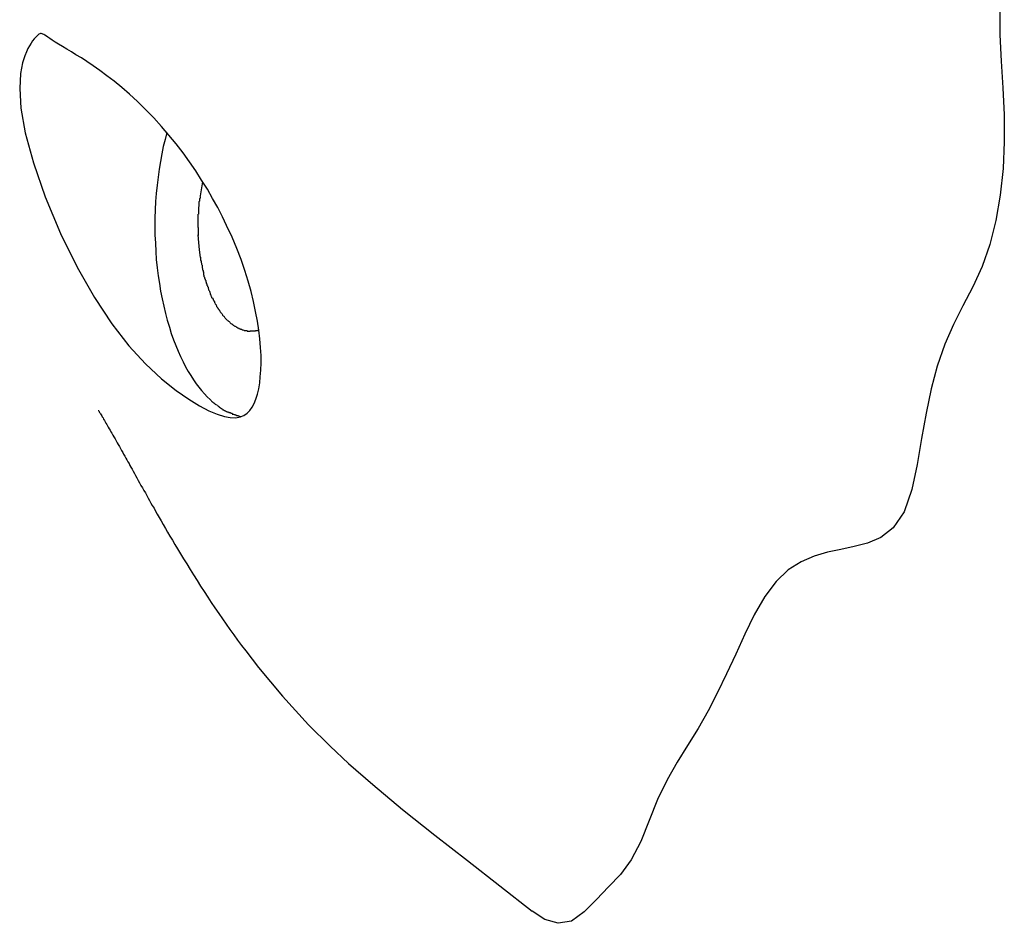
# Model space of a CAD drawing. Extents: x -31.1 to 31.1, y -14 to 14.
# Drawn here: x 11.1 to 11.6, y -3.1 to -2.6 of the extents above; entities that cross this region are included whole.
import ezdxf

# ---------------------------------------------------------------- set-up
doc = ezdxf.new("R2010")
doc.units = 0
doc.layers.get('0').update_dxf_attribs({"linetype": 'CONTINUOUS'})

msp = doc.modelspace()

# ---------------------------------------------------------------- linework, layer by layer
at = {"color": 0}
for points in [[(11.5626, -2.6399), (11.5627, -2.6536), (11.5633, -2.6673), (11.5642, -2.6812), (11.5649, -2.6951), (11.565, -2.7092), (11.5644, -2.7231), (11.5629, -2.7369), (11.5606, -2.7502), (11.5574, -2.7627), (11.5534, -2.7741), (11.5486, -2.7846), (11.5435, -2.7945), (11.5385, -2.8043), (11.534, -2.8146), (11.5301, -2.8259), (11.527, -2.8378), (11.5243, -2.8504), (11.5219, -2.8636), (11.5196, -2.8772), (11.5168, -2.8902), (11.5128, -2.9018), (11.5072, -2.9101), (11.5007, -2.9151), (11.4938, -2.9181), (11.4869, -2.9198), (11.48, -2.9213), (11.473, -2.9228), (11.4661, -2.9249), (11.4593, -2.9278), (11.4526, -2.932), (11.4463, -2.938), (11.4404, -2.9459), (11.4349, -2.9553), (11.4299, -2.9654), (11.4252, -2.9758), (11.4204, -2.986), (11.4157, -2.9958), (11.4108, -3.0054), (11.4056, -3.0146), (11.4002, -3.0234), (11.3947, -3.0321), (11.3895, -3.0413), (11.3846, -3.0514), (11.3802, -3.0624), (11.3758, -3.0733), (11.3709, -3.0829), (11.3653, -3.0905), (11.359, -3.097), (11.3527, -3.1035), (11.3463, -3.11), (11.3397, -3.1147), (11.3328, -3.1159), (11.3259, -3.1139), (11.3193, -3.1096)], [(11.1603, -2.7528), (11.1581, -2.7482), (11.1557, -2.7434), (11.153, -2.7387), (11.1503, -2.7339), (11.1473, -2.7291), (11.1443, -2.7244), (11.141, -2.7196), (11.1376, -2.7149), (11.134, -2.7103), (11.1303, -2.7057), (11.1264, -2.7012), (11.1224, -2.6967), (11.1181, -2.6924), (11.1139, -2.6883), (11.1097, -2.6845), (11.1057, -2.6809), (11.1017, -2.6777), (11.0979, -2.6748), (11.0943, -2.6721), (11.0908, -2.6697), (11.0876, -2.6675), (11.0847, -2.6656), (11.0819, -2.6639), (11.0795, -2.6624), (11.0771, -2.661), (11.0749, -2.6597), (11.0728, -2.6584), (11.071, -2.6573), (11.0695, -2.6563), (11.0682, -2.6554), (11.0672, -2.6548), (11.0665, -2.6542), (11.0657, -2.6538), (11.0652, -2.6534), (11.0647, -2.6532), (11.0643, -2.653), (11.0638, -2.6529), (11.0634, -2.6529), (11.063, -2.653), (11.0625, -2.6532), (11.0621, -2.6537), (11.0615, -2.6542), (11.0609, -2.6549), (11.0601, -2.6557), (11.0593, -2.6567), (11.0585, -2.6578), (11.0577, -2.6592), (11.0568, -2.6607), (11.0561, -2.6624), (11.0552, -2.6645), (11.0541, -2.6681), (11.053, -2.6736), (11.0526, -2.6815), (11.0532, -2.6917), (11.0555, -2.7046), (11.0597, -2.7201), (11.0659, -2.7379), (11.0738, -2.7569), (11.0825, -2.7745), (11.0915, -2.7903), (11.1006, -2.804), (11.1094, -2.8154), (11.1181, -2.8248), (11.1264, -2.8325), (11.134, -2.8386), (11.1407, -2.8432), (11.1462, -2.8466), (11.1511, -2.8492), (11.1553, -2.851), (11.1591, -2.8522), (11.1622, -2.8527), (11.165, -2.8528), (11.1673, -2.8524), (11.1692, -2.8516), (11.1709, -2.8505), (11.1723, -2.849), (11.1735, -2.8473), (11.1746, -2.8454), (11.1755, -2.8431), (11.1763, -2.8406), (11.177, -2.8378), (11.1775, -2.8347), (11.1778, -2.8315), (11.1781, -2.828), (11.1782, -2.8243), (11.1782, -2.8204), (11.178, -2.8162), (11.1776, -2.8118), (11.177, -2.8072), (11.1763, -2.8025), (11.1754, -2.7975), (11.1743, -2.7924), (11.173, -2.7872), (11.1715, -2.7817), (11.1697, -2.7762), (11.1678, -2.7705), (11.1656, -2.7647), (11.1631, -2.7589), (11.1603, -2.7528)], [(11.1292, -2.7043), (11.1283, -2.708), (11.1273, -2.7117), (11.1266, -2.7155), (11.1258, -2.7195), (11.1251, -2.7235), (11.1246, -2.7276), (11.1241, -2.7318), (11.1237, -2.7361), (11.1233, -2.7403), (11.1231, -2.7446), (11.1229, -2.7489), (11.1229, -2.7533), (11.123, -2.7577), (11.1232, -2.762), (11.1234, -2.7663), (11.1237, -2.7705), (11.1242, -2.7748), (11.1246, -2.779), (11.1253, -2.783), (11.1259, -2.787), (11.1267, -2.7909), (11.1276, -2.7947), (11.1284, -2.7985), (11.1294, -2.8021), (11.1305, -2.8056), (11.1315, -2.8089), (11.1326, -2.8122), (11.1339, -2.8152), (11.1351, -2.8182), (11.1363, -2.821), (11.1377, -2.8237), (11.1389, -2.8263), (11.1403, -2.8287), (11.1417, -2.8309), (11.1431, -2.8331), (11.1445, -2.8351), (11.1459, -2.8369), (11.1473, -2.8387), (11.1487, -2.8403), (11.1502, -2.8419), (11.1517, -2.8434)], [(11.1467, -2.7373), (11.1479, -2.73)], [(11.1467, -2.7375), (11.1467, -2.7375), (11.1465, -2.7377), (11.1465, -2.738), (11.1465, -2.7383), (11.1465, -2.7386), (11.1462, -2.7389), (11.1462, -2.7392), (11.1462, -2.7395), (11.1462, -2.7401), (11.1459, -2.7404), (11.1459, -2.7407), (11.1459, -2.741), (11.1459, -2.7416), (11.1458, -2.7419), (11.1458, -2.7422), (11.1458, -2.7425), (11.1458, -2.7429)], [(11.1467, -2.7375), (11.1467, -2.7375), (11.1465, -2.7377), (11.1465, -2.738), (11.1465, -2.7383), (11.1465, -2.7386), (11.1462, -2.7389), (11.1462, -2.7392), (11.1462, -2.7395), (11.1462, -2.7401), (11.1459, -2.7404), (11.1459, -2.7407), (11.1459, -2.741), (11.1459, -2.7416), (11.1458, -2.7419), (11.1458, -2.7422), (11.1458, -2.7425), (11.1458, -2.7429)], [(11.1457, -2.743), (11.1457, -2.743), (11.1457, -2.743), (11.1457, -2.7433), (11.1457, -2.7434), (11.1457, -2.7437), (11.1457, -2.7439), (11.1457, -2.7442), (11.1457, -2.7445), (11.1457, -2.7448), (11.1457, -2.745), (11.1457, -2.7453), (11.1457, -2.7456), (11.1457, -2.7459), (11.1457, -2.746), (11.1457, -2.7463), (11.1457, -2.7465), (11.1457, -2.7468)], [(11.1457, -2.743), (11.1457, -2.743), (11.1457, -2.743), (11.1457, -2.7433), (11.1457, -2.7434), (11.1457, -2.7437), (11.1457, -2.7439), (11.1457, -2.7442), (11.1457, -2.7445), (11.1457, -2.7448), (11.1457, -2.745), (11.1457, -2.7453), (11.1457, -2.7456), (11.1457, -2.7459), (11.1457, -2.746), (11.1457, -2.7463), (11.1457, -2.7465), (11.1457, -2.7468)], [(11.1455, -2.7538), (11.1455, -2.7502), (11.1455, -2.7468)], [(11.1455, -2.7538), (11.1455, -2.7538), (11.1455, -2.7538), (11.1455, -2.7541), (11.1455, -2.7544), (11.1455, -2.7547), (11.1455, -2.7549), (11.1455, -2.7552), (11.1455, -2.7555), (11.1455, -2.7558), (11.1455, -2.7559), (11.1455, -2.7562), (11.1455, -2.7565), (11.1455, -2.7568), (11.1455, -2.757), (11.1455, -2.7573), (11.1455, -2.7576), (11.1455, -2.7579)], [(11.1455, -2.7538), (11.1455, -2.7538), (11.1455, -2.7538), (11.1455, -2.7541), (11.1455, -2.7544), (11.1455, -2.7547), (11.1455, -2.7549), (11.1455, -2.7552), (11.1455, -2.7555), (11.1455, -2.7558), (11.1455, -2.7559), (11.1455, -2.7562), (11.1455, -2.7565), (11.1455, -2.7568), (11.1455, -2.757), (11.1455, -2.7573), (11.1455, -2.7576), (11.1455, -2.7579)], [(11.1467, -2.7694), (11.1462, -2.7655), (11.1458, -2.7616), (11.1455, -2.7577)], [(11.1467, -2.7693), (11.1467, -2.7693), (11.1467, -2.7693), (11.1467, -2.7695), (11.1467, -2.7697), (11.1467, -2.77), (11.1467, -2.7703), (11.1467, -2.7706), (11.1467, -2.7709), (11.147, -2.7712), (11.147, -2.7714), (11.147, -2.7717), (11.147, -2.772), (11.1472, -2.7723), (11.1472, -2.7724), (11.1472, -2.7727), (11.1472, -2.7729), (11.1474, -2.7732)], [(11.1467, -2.7693), (11.1467, -2.7693), (11.1467, -2.7693), (11.1467, -2.7695), (11.1467, -2.7697), (11.1467, -2.77), (11.1467, -2.7703), (11.1467, -2.7706), (11.1467, -2.7709), (11.147, -2.7712), (11.147, -2.7714), (11.147, -2.7717), (11.147, -2.772), (11.1472, -2.7723), (11.1472, -2.7724), (11.1472, -2.7727), (11.1472, -2.7729), (11.1474, -2.7732)], [(11.1475, -2.7734), (11.1475, -2.7734), (11.1475, -2.7734), (11.1475, -2.7736), (11.1475, -2.7737), (11.1475, -2.774), (11.1475, -2.7742), (11.1475, -2.7745), (11.1475, -2.7748), (11.1478, -2.7751), (11.1478, -2.7753), (11.1478, -2.7756), (11.1478, -2.7759), (11.148, -2.7762), (11.148, -2.7763), (11.148, -2.7766), (11.148, -2.7768), (11.1482, -2.7771)], [(11.1475, -2.7734), (11.1475, -2.7734), (11.1475, -2.7734), (11.1475, -2.7736), (11.1475, -2.7737), (11.1475, -2.774), (11.1475, -2.7742), (11.1475, -2.7745), (11.1475, -2.7748), (11.1478, -2.7751), (11.1478, -2.7753), (11.1478, -2.7756), (11.1478, -2.7759), (11.148, -2.7762), (11.148, -2.7763), (11.148, -2.7766), (11.148, -2.7768), (11.1482, -2.7771)], [(11.1482, -2.7769), (11.1482, -2.7769), (11.1482, -2.7769), (11.1482, -2.7772), (11.1482, -2.7773), (11.1482, -2.7776), (11.1482, -2.7778), (11.1482, -2.7781), (11.1482, -2.7784), (11.1485, -2.7787), (11.1485, -2.7787), (11.1485, -2.779), (11.1485, -2.7793), (11.1488, -2.7796), (11.1488, -2.7797), (11.1488, -2.78), (11.1488, -2.7803), (11.1491, -2.7806)], [(11.1482, -2.7769), (11.1482, -2.7769), (11.1482, -2.7769), (11.1482, -2.7772), (11.1482, -2.7773), (11.1482, -2.7776), (11.1482, -2.7778), (11.1482, -2.7781), (11.1482, -2.7784), (11.1485, -2.7787), (11.1485, -2.7787), (11.1485, -2.779), (11.1485, -2.7793), (11.1488, -2.7796), (11.1488, -2.7797), (11.1488, -2.78), (11.1488, -2.7803), (11.1491, -2.7806)], [(11.1492, -2.7807), (11.1492, -2.7807), (11.1492, -2.7807), (11.1492, -2.781), (11.1492, -2.7811), (11.1494, -2.7814), (11.1494, -2.7814), (11.1494, -2.7817), (11.1494, -2.782), (11.1497, -2.7823), (11.1497, -2.7823), (11.1497, -2.7826), (11.1497, -2.7829), (11.15, -2.7832), (11.15, -2.7832), (11.15, -2.7835), (11.15, -2.7838), (11.1503, -2.7841)], [(11.1492, -2.7807), (11.1492, -2.7807), (11.1492, -2.7807), (11.1492, -2.781), (11.1492, -2.7811), (11.1494, -2.7814), (11.1494, -2.7814), (11.1494, -2.7817), (11.1494, -2.782), (11.1497, -2.7823), (11.1497, -2.7823), (11.1497, -2.7826), (11.1497, -2.7829), (11.15, -2.7832), (11.15, -2.7832), (11.15, -2.7835), (11.15, -2.7838), (11.1503, -2.7841)], [(11.1504, -2.7841), (11.1504, -2.7841), (11.1504, -2.7841), (11.1504, -2.7844), (11.1504, -2.7845), (11.1506, -2.7848), (11.1506, -2.7848), (11.1506, -2.7851), (11.1506, -2.7854), (11.1509, -2.7857), (11.1509, -2.7857), (11.1509, -2.786), (11.1509, -2.7863), (11.1512, -2.7866), (11.1512, -2.7866), (11.1513, -2.7869), (11.1513, -2.7871), (11.1516, -2.7874)], [(11.1504, -2.7841), (11.1504, -2.7841), (11.1504, -2.7841), (11.1504, -2.7844), (11.1504, -2.7845), (11.1506, -2.7848), (11.1506, -2.7848), (11.1506, -2.7851), (11.1506, -2.7854), (11.1509, -2.7857), (11.1509, -2.7857), (11.1509, -2.786), (11.1509, -2.7863), (11.1512, -2.7866), (11.1512, -2.7866), (11.1513, -2.7869), (11.1513, -2.7871), (11.1516, -2.7874)], [(11.1515, -2.7873), (11.1515, -2.7873), (11.1515, -2.7873), (11.1515, -2.7876), (11.1515, -2.7876), (11.1517, -2.7879), (11.1517, -2.7879), (11.1517, -2.7882), (11.1517, -2.7885), (11.152, -2.7888), (11.152, -2.7888), (11.152, -2.7891), (11.152, -2.7893), (11.1523, -2.7896), (11.1523, -2.7896), (11.1525, -2.7899), (11.1525, -2.7902), (11.1528, -2.7905)], [(11.1515, -2.7873), (11.1515, -2.7873), (11.1515, -2.7873), (11.1515, -2.7876), (11.1515, -2.7876), (11.1517, -2.7879), (11.1517, -2.7879), (11.1517, -2.7882), (11.1517, -2.7885), (11.152, -2.7888), (11.152, -2.7888), (11.152, -2.7891), (11.152, -2.7893), (11.1523, -2.7896), (11.1523, -2.7896), (11.1525, -2.7899), (11.1525, -2.7902), (11.1528, -2.7905)], [(11.153, -2.7904), (11.153, -2.7904), (11.153, -2.7904), (11.153, -2.7907), (11.153, -2.7907), (11.1533, -2.791), (11.1533, -2.791), (11.1533, -2.7913), (11.1533, -2.7915), (11.1536, -2.7918), (11.1536, -2.7918), (11.1536, -2.7921), (11.1536, -2.7921), (11.1539, -2.7924), (11.1539, -2.7924), (11.154, -2.7927), (11.154, -2.7929), (11.1543, -2.7932)], [(11.153, -2.7904), (11.153, -2.7904), (11.153, -2.7904), (11.153, -2.7907), (11.153, -2.7907), (11.1533, -2.791), (11.1533, -2.791), (11.1533, -2.7913), (11.1533, -2.7915), (11.1536, -2.7918), (11.1536, -2.7918), (11.1536, -2.7921), (11.1536, -2.7921), (11.1539, -2.7924), (11.1539, -2.7924), (11.154, -2.7927), (11.154, -2.7929), (11.1543, -2.7932)], [(11.1544, -2.7933), (11.1544, -2.7933), (11.1544, -2.7933), (11.1544, -2.7935), (11.1544, -2.7935), (11.1546, -2.7938), (11.1546, -2.7938), (11.1548, -2.7941), (11.1548, -2.7943), (11.1551, -2.7946), (11.1551, -2.7946), (11.1551, -2.7949), (11.1551, -2.7949), (11.1554, -2.7952), (11.1554, -2.7952), (11.1556, -2.7955), (11.1556, -2.7957), (11.1559, -2.796)], [(11.1544, -2.7933), (11.1544, -2.7933), (11.1544, -2.7933), (11.1544, -2.7935), (11.1544, -2.7935), (11.1546, -2.7938), (11.1546, -2.7938), (11.1548, -2.7941), (11.1548, -2.7943), (11.1551, -2.7946), (11.1551, -2.7946), (11.1551, -2.7949), (11.1551, -2.7949), (11.1554, -2.7952), (11.1554, -2.7952), (11.1556, -2.7955), (11.1556, -2.7957), (11.1559, -2.796)], [(11.1559, -2.7959), (11.1559, -2.7959), (11.1559, -2.7959), (11.1559, -2.7961), (11.1559, -2.7961), (11.1562, -2.7964), (11.1562, -2.7964), (11.1564, -2.7967), (11.1564, -2.7968), (11.1567, -2.7971), (11.1567, -2.7971), (11.1567, -2.7974), (11.1567, -2.7974), (11.157, -2.7977), (11.157, -2.7977), (11.1572, -2.798), (11.1572, -2.7981), (11.1575, -2.7984)], [(11.1559, -2.7959), (11.1559, -2.7959), (11.1559, -2.7959), (11.1559, -2.7961), (11.1559, -2.7961), (11.1562, -2.7964), (11.1562, -2.7964), (11.1564, -2.7967), (11.1564, -2.7968), (11.1567, -2.7971), (11.1567, -2.7971), (11.1567, -2.7974), (11.1567, -2.7974), (11.157, -2.7977), (11.157, -2.7977), (11.1572, -2.798), (11.1572, -2.7981), (11.1575, -2.7984)], [(11.1575, -2.7982), (11.1575, -2.7982), (11.1575, -2.7982), (11.1575, -2.7983), (11.1575, -2.7983), (11.1578, -2.7986), (11.1578, -2.7986), (11.1579, -2.7989), (11.1579, -2.7989), (11.1582, -2.7992), (11.1582, -2.7992), (11.1582, -2.7994), (11.1582, -2.7994), (11.1585, -2.7997), (11.1585, -2.7997), (11.1588, -2.8), (11.1588, -2.8), (11.1591, -2.8003)], [(11.1575, -2.7982), (11.1575, -2.7982), (11.1575, -2.7982), (11.1575, -2.7983), (11.1575, -2.7983), (11.1578, -2.7986), (11.1578, -2.7986), (11.1579, -2.7989), (11.1579, -2.7989), (11.1582, -2.7992), (11.1582, -2.7992), (11.1582, -2.7994), (11.1582, -2.7994), (11.1585, -2.7997), (11.1585, -2.7997), (11.1588, -2.8), (11.1588, -2.8), (11.1591, -2.8003)], [(11.1591, -2.8004), (11.1591, -2.8004), (11.1591, -2.8004), (11.1591, -2.8004), (11.1591, -2.8004), (11.1594, -2.8007), (11.1594, -2.8007), (11.1596, -2.801), (11.1596, -2.801), (11.1599, -2.8013), (11.1599, -2.8013), (11.1599, -2.8014), (11.1599, -2.8014), (11.1602, -2.8017), (11.1602, -2.8017), (11.1605, -2.802), (11.1605, -2.802), (11.1608, -2.8023)], [(11.1591, -2.8004), (11.1591, -2.8004), (11.1591, -2.8004), (11.1591, -2.8004), (11.1591, -2.8004), (11.1594, -2.8007), (11.1594, -2.8007), (11.1596, -2.801), (11.1596, -2.801), (11.1599, -2.8013), (11.1599, -2.8013), (11.1599, -2.8014), (11.1599, -2.8014), (11.1602, -2.8017), (11.1602, -2.8017), (11.1605, -2.802), (11.1605, -2.802), (11.1608, -2.8023)], [(11.1609, -2.8022), (11.1609, -2.8022), (11.1609, -2.8022), (11.1609, -2.8022), (11.1609, -2.8022), (11.1612, -2.8025), (11.1612, -2.8025), (11.1613, -2.8025), (11.1613, -2.8025), (11.1616, -2.8028), (11.1616, -2.8028), (11.1616, -2.8028), (11.1616, -2.8028), (11.1619, -2.8031), (11.1619, -2.8031), (11.1622, -2.8034), (11.1622, -2.8034), (11.1625, -2.8037)], [(11.1609, -2.8022), (11.1609, -2.8022), (11.1609, -2.8022), (11.1609, -2.8022), (11.1609, -2.8022), (11.1612, -2.8025), (11.1612, -2.8025), (11.1613, -2.8025), (11.1613, -2.8025), (11.1616, -2.8028), (11.1616, -2.8028), (11.1616, -2.8028), (11.1616, -2.8028), (11.1619, -2.8031), (11.1619, -2.8031), (11.1622, -2.8034), (11.1622, -2.8034), (11.1625, -2.8037)], [(11.1625, -2.8037), (11.1625, -2.8037), (11.1625, -2.8037), (11.1625, -2.8037), (11.1625, -2.8037), (11.1628, -2.804), (11.1628, -2.804), (11.163, -2.804), (11.163, -2.804), (11.1633, -2.8043), (11.1633, -2.8043), (11.1634, -2.8043), (11.1634, -2.8043), (11.1637, -2.8046), (11.1637, -2.8046), (11.164, -2.8047), (11.164, -2.8047), (11.1643, -2.805)], [(11.1625, -2.8037), (11.1625, -2.8037), (11.1625, -2.8037), (11.1625, -2.8037), (11.1625, -2.8037), (11.1628, -2.804), (11.1628, -2.804), (11.163, -2.804), (11.163, -2.804), (11.1633, -2.8043), (11.1633, -2.8043), (11.1634, -2.8043), (11.1634, -2.8043), (11.1637, -2.8046), (11.1637, -2.8046), (11.164, -2.8047), (11.164, -2.8047), (11.1643, -2.805)], [(11.1643, -2.8049), (11.1643, -2.8049), (11.1643, -2.8049), (11.1643, -2.8049), (11.1643, -2.8049), (11.1646, -2.8051), (11.1646, -2.8051), (11.1648, -2.8051), (11.1648, -2.8051), (11.1651, -2.8054), (11.1651, -2.8054), (11.1651, -2.8054), (11.1651, -2.8054), (11.1654, -2.8057), (11.1654, -2.8057), (11.1657, -2.8057), (11.1657, -2.8057), (11.166, -2.806)], [(11.1643, -2.8049), (11.1643, -2.8049), (11.1643, -2.8049), (11.1643, -2.8049), (11.1643, -2.8049), (11.1646, -2.8051), (11.1646, -2.8051), (11.1648, -2.8051), (11.1648, -2.8051), (11.1651, -2.8054), (11.1651, -2.8054), (11.1651, -2.8054), (11.1651, -2.8054), (11.1654, -2.8057), (11.1654, -2.8057), (11.1657, -2.8057), (11.1657, -2.8057), (11.166, -2.806)], [(11.1659, -2.8061), (11.1659, -2.8061), (11.1659, -2.8061), (11.1659, -2.8061), (11.1659, -2.8061), (11.1662, -2.8061), (11.1662, -2.8061), (11.1664, -2.8061), (11.1664, -2.8061), (11.1667, -2.8064), (11.1667, -2.8064), (11.1668, -2.8064), (11.1668, -2.8064), (11.1671, -2.8066), (11.1671, -2.8066), (11.1674, -2.8066), (11.1674, -2.8066), (11.1677, -2.8069)], [(11.1659, -2.8061), (11.1659, -2.8061), (11.1659, -2.8061), (11.1659, -2.8061), (11.1659, -2.8061), (11.1662, -2.8061), (11.1662, -2.8061), (11.1664, -2.8061), (11.1664, -2.8061), (11.1667, -2.8064), (11.1667, -2.8064), (11.1668, -2.8064), (11.1668, -2.8064), (11.1671, -2.8066), (11.1671, -2.8066), (11.1674, -2.8066), (11.1674, -2.8066), (11.1677, -2.8069)], [(11.1677, -2.8068), (11.1677, -2.8068), (11.1677, -2.8068), (11.1677, -2.8068), (11.1677, -2.8068), (11.168, -2.8068), (11.168, -2.8068), (11.1681, -2.8068), (11.1681, -2.8068), (11.1684, -2.8071), (11.1684, -2.8071), (11.1684, -2.8071), (11.1684, -2.8071), (11.1687, -2.8071), (11.1687, -2.8071), (11.169, -2.8071), (11.169, -2.8071), (11.1693, -2.8074)], [(11.1677, -2.8068), (11.1677, -2.8068), (11.1677, -2.8068), (11.1677, -2.8068), (11.1677, -2.8068), (11.168, -2.8068), (11.168, -2.8068), (11.1681, -2.8068), (11.1681, -2.8068), (11.1684, -2.8071), (11.1684, -2.8071), (11.1684, -2.8071), (11.1684, -2.8071), (11.1687, -2.8071), (11.1687, -2.8071), (11.169, -2.8071), (11.169, -2.8071), (11.1693, -2.8074)], [(11.1694, -2.8074), (11.1694, -2.8074), (11.1694, -2.8074), (11.1694, -2.8074), (11.1694, -2.8074), (11.1697, -2.8074), (11.1697, -2.8074), (11.1699, -2.8074), (11.1699, -2.8074), (11.1702, -2.8074), (11.1702, -2.8074), (11.1702, -2.8074), (11.1702, -2.8074), (11.1705, -2.8074), (11.1705, -2.8074), (11.1708, -2.8074), (11.1708, -2.8074), (11.1711, -2.8077)], [(11.1694, -2.8074), (11.1694, -2.8074), (11.1694, -2.8074), (11.1694, -2.8074), (11.1694, -2.8074), (11.1697, -2.8074), (11.1697, -2.8074), (11.1699, -2.8074), (11.1699, -2.8074), (11.1702, -2.8074), (11.1702, -2.8074), (11.1702, -2.8074), (11.1702, -2.8074), (11.1705, -2.8074), (11.1705, -2.8074), (11.1708, -2.8074), (11.1708, -2.8074), (11.1711, -2.8077)], [(11.171, -2.8077), (11.171, -2.8077), (11.171, -2.8077), (11.171, -2.8077), (11.171, -2.8077), (11.1713, -2.8077), (11.1713, -2.8077), (11.1714, -2.8077), (11.1714, -2.8077), (11.1717, -2.8077), (11.1717, -2.8077), (11.1717, -2.8077), (11.1717, -2.8077), (11.172, -2.8077), (11.172, -2.8077), (11.1723, -2.8077), (11.1723, -2.8077), (11.1726, -2.8078)], [(11.171, -2.8077), (11.171, -2.8077), (11.171, -2.8077), (11.171, -2.8077), (11.171, -2.8077), (11.1713, -2.8077), (11.1713, -2.8077), (11.1714, -2.8077), (11.1714, -2.8077), (11.1717, -2.8077), (11.1717, -2.8077), (11.1717, -2.8077), (11.1717, -2.8077), (11.172, -2.8077), (11.172, -2.8077), (11.1723, -2.8077), (11.1723, -2.8077), (11.1726, -2.8078)], [(11.1742, -2.8078), (11.1726, -2.8078)], [(11.177, -2.8073), (11.177, -2.8073), (11.1768, -2.8074), (11.1768, -2.8074), (11.1767, -2.8074), (11.1765, -2.8074), (11.1765, -2.8074), (11.1764, -2.8074), (11.1763, -2.8075), (11.1762, -2.8075), (11.1761, -2.8075), (11.176, -2.8076), (11.1759, -2.8076), (11.1758, -2.8076), (11.1757, -2.8076), (11.1756, -2.8076), (11.1755, -2.8076), (11.1754, -2.8076), (11.1753, -2.8076), (11.1753, -2.8077), (11.1751, -2.8077), (11.1751, -2.8077), (11.175, -2.8077), (11.1748, -2.8078), (11.1748, -2.8078), (11.1747, -2.8078), (11.1746, -2.8078), (11.1744, -2.8078), (11.1742, -2.8078)], [(11.1518, -2.8433), (11.1518, -2.8433), (11.1518, -2.8433), (11.1518, -2.8433), (11.1518, -2.8433), (11.1521, -2.8436), (11.1521, -2.8436), (11.1522, -2.8438), (11.1522, -2.8438), (11.1525, -2.8441), (11.1525, -2.8441), (11.1525, -2.8442), (11.1525, -2.8442), (11.1528, -2.8445), (11.1528, -2.8445), (11.153, -2.8446), (11.153, -2.8446), (11.1533, -2.8449)], [(11.1518, -2.8433), (11.1518, -2.8433), (11.1518, -2.8433), (11.1518, -2.8433), (11.1518, -2.8433), (11.1521, -2.8436), (11.1521, -2.8436), (11.1522, -2.8438), (11.1522, -2.8438), (11.1525, -2.8441), (11.1525, -2.8441), (11.1525, -2.8442), (11.1525, -2.8442), (11.1528, -2.8445), (11.1528, -2.8445), (11.153, -2.8446), (11.153, -2.8446), (11.1533, -2.8449)], [(11.1532, -2.8448), (11.1532, -2.8448), (11.1532, -2.8448), (11.1532, -2.8448), (11.1532, -2.8448), (11.1535, -2.845), (11.1535, -2.845), (11.1537, -2.8451), (11.1537, -2.8451), (11.154, -2.8454), (11.154, -2.8454), (11.1541, -2.8454), (11.1541, -2.8454), (11.1544, -2.8457), (11.1544, -2.8457), (11.1546, -2.8458), (11.1546, -2.8458), (11.1549, -2.8461)], [(11.1532, -2.8448), (11.1532, -2.8448), (11.1532, -2.8448), (11.1532, -2.8448), (11.1532, -2.8448), (11.1535, -2.845), (11.1535, -2.845), (11.1537, -2.8451), (11.1537, -2.8451), (11.154, -2.8454), (11.154, -2.8454), (11.1541, -2.8454), (11.1541, -2.8454), (11.1544, -2.8457), (11.1544, -2.8457), (11.1546, -2.8458), (11.1546, -2.8458), (11.1549, -2.8461)], [(11.1551, -2.8461), (11.1551, -2.8461), (11.1551, -2.8461), (11.1551, -2.8461), (11.1551, -2.8461), (11.1553, -2.8463), (11.1553, -2.8463), (11.1555, -2.8463), (11.1555, -2.8463), (11.1558, -2.8466), (11.1558, -2.8466), (11.1558, -2.8466), (11.1558, -2.8466), (11.1561, -2.8469), (11.1561, -2.8469), (11.1563, -2.847), (11.1563, -2.847), (11.1566, -2.8473)], [(11.1551, -2.8461), (11.1551, -2.8461), (11.1551, -2.8461), (11.1551, -2.8461), (11.1551, -2.8461), (11.1553, -2.8463), (11.1553, -2.8463), (11.1555, -2.8463), (11.1555, -2.8463), (11.1558, -2.8466), (11.1558, -2.8466), (11.1558, -2.8466), (11.1558, -2.8466), (11.1561, -2.8469), (11.1561, -2.8469), (11.1563, -2.847), (11.1563, -2.847), (11.1566, -2.8473)], [(11.1566, -2.8473), (11.1581, -2.8484)], [(11.1581, -2.8484), (11.1581, -2.8484), (11.1581, -2.8484), (11.1581, -2.8484), (11.1581, -2.8484), (11.1584, -2.8487), (11.1584, -2.8487), (11.1587, -2.8487), (11.1587, -2.8487), (11.159, -2.849), (11.159, -2.849), (11.1592, -2.849), (11.1592, -2.849), (11.1595, -2.8492), (11.1595, -2.8492), (11.1598, -2.8492), (11.1598, -2.8492), (11.1601, -2.8495)], [(11.1581, -2.8484), (11.1581, -2.8484), (11.1581, -2.8484), (11.1581, -2.8484), (11.1581, -2.8484), (11.1584, -2.8487), (11.1584, -2.8487), (11.1587, -2.8487), (11.1587, -2.8487), (11.159, -2.849), (11.159, -2.849), (11.1592, -2.849), (11.1592, -2.849), (11.1595, -2.8492), (11.1595, -2.8492), (11.1598, -2.8492), (11.1598, -2.8492), (11.1601, -2.8495)], [(11.0935, -2.849), (11.0936, -2.849), (11.0936, -2.849), (11.0937, -2.8493), (11.0939, -2.8495), (11.094, -2.8497), (11.0942, -2.85), (11.0944, -2.8504), (11.0947, -2.8508), (11.095, -2.8513), (11.0953, -2.8518), (11.0956, -2.8524), (11.096, -2.8529), (11.0963, -2.8536), (11.0967, -2.8542), (11.0971, -2.8549), (11.0975, -2.8556), (11.0979, -2.8563), (11.0983, -2.857), (11.0987, -2.8577), (11.0992, -2.8585), (11.0997, -2.8592), (11.1001, -2.8601), (11.1006, -2.8609), (11.1011, -2.8619), (11.1016, -2.8628), (11.1022, -2.8638), (11.1028, -2.8648), (11.1033, -2.8658), (11.1039, -2.8667), (11.1045, -2.8677), (11.105, -2.8688), (11.1056, -2.8698), (11.1062, -2.8709), (11.1067, -2.8718), (11.1073, -2.8728), (11.1079, -2.8738), (11.1084, -2.8748), (11.1089, -2.8758), (11.1095, -2.8767), (11.11, -2.8776), (11.1105, -2.8786), (11.1111, -2.8796), (11.1116, -2.8806), (11.1123, -2.8818), (11.1129, -2.8829), (11.1136, -2.8841), (11.1143, -2.8854), (11.115, -2.8866), (11.1157, -2.888), (11.1165, -2.8893), (11.1172, -2.8906), (11.118, -2.8919), (11.1187, -2.8933), (11.1195, -2.8946), (11.1202, -2.8959), (11.1209, -2.8972), (11.1216, -2.8985), (11.1225, -2.8999), (11.1233, -2.9014), (11.1242, -2.903), (11.1252, -2.9047), (11.1262, -2.9065), (11.1273, -2.9084), (11.1284, -2.9104), (11.1296, -2.9123), (11.1308, -2.9144), (11.1321, -2.9165), (11.1334, -2.9188), (11.1348, -2.9211), (11.1363, -2.9236), (11.1379, -2.9262), (11.1395, -2.9289), (11.1413, -2.9317), (11.1431, -2.9346), (11.1449, -2.9375), (11.1467, -2.9404), (11.1486, -2.9432), (11.1505, -2.9461), (11.1523, -2.9489), (11.1542, -2.9518), (11.1562, -2.9546), (11.1581, -2.9574), (11.16, -2.9602), (11.162, -2.963), (11.164, -2.9658), (11.166, -2.9685), (11.168, -2.9713), (11.1702, -2.9741), (11.1768, -2.9827), (11.1894, -2.9977), (11.2029, -3.0126), (11.2141, -3.0237), (11.2238, -3.0328), (11.2363, -3.0437), (11.2518, -3.0566), (11.2687, -3.0701), (11.2856, -3.0832), (11.3025, -3.0964), (11.3193, -3.1096)], [(11.16, -2.8495), (11.16, -2.8495), (11.16, -2.8495), (11.1603, -2.8495), (11.1603, -2.8495), (11.1606, -2.8498), (11.1606, -2.8498), (11.1609, -2.8498), (11.1612, -2.8498), (11.1615, -2.8501), (11.1615, -2.8501), (11.1618, -2.8501), (11.1621, -2.8501), (11.1624, -2.8504), (11.1624, -2.8504), (11.1627, -2.8505), (11.163, -2.8505), (11.1633, -2.8508)], [(11.16, -2.8495), (11.16, -2.8495), (11.16, -2.8495), (11.1603, -2.8495), (11.1603, -2.8495), (11.1606, -2.8498), (11.1606, -2.8498), (11.1609, -2.8498), (11.1612, -2.8498), (11.1615, -2.8501), (11.1615, -2.8501), (11.1618, -2.8501), (11.1621, -2.8501), (11.1624, -2.8504), (11.1624, -2.8504), (11.1627, -2.8505), (11.163, -2.8505), (11.1633, -2.8508)], [(11.1632, -2.8509), (11.1632, -2.8509), (11.1633, -2.8509), (11.1636, -2.8509), (11.1639, -2.8509), (11.1642, -2.8512), (11.1645, -2.8512), (11.1648, -2.8513), (11.1651, -2.8513), (11.1654, -2.8516), (11.1656, -2.8516), (11.1659, -2.8516), (11.1662, -2.8516), (11.1665, -2.8519), (11.1667, -2.8519), (11.167, -2.8521), (11.1673, -2.8521), (11.1676, -2.8524)], [(11.1632, -2.8509), (11.1632, -2.8509), (11.1633, -2.8509), (11.1636, -2.8509), (11.1639, -2.8509), (11.1642, -2.8512), (11.1645, -2.8512), (11.1648, -2.8513), (11.1651, -2.8513), (11.1654, -2.8516), (11.1656, -2.8516), (11.1659, -2.8516), (11.1662, -2.8516), (11.1665, -2.8519), (11.1667, -2.8519), (11.167, -2.8521), (11.1673, -2.8521), (11.1676, -2.8524)]]:
    msp.add_lwpolyline(points, dxfattribs=at)

doc.saveas('drawing.dxf')
